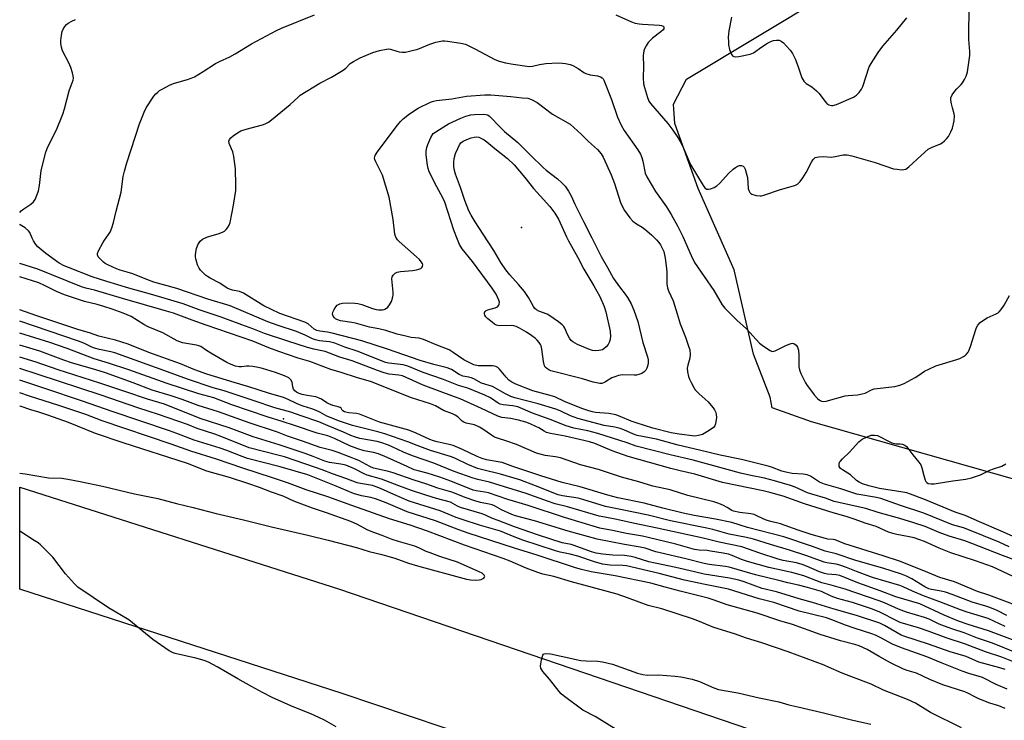
# Model space of a CAD drawing. Units: inches. Extents: x 1285764 to 1291764, y 529450 to 533450.
# Drawn here: x 1285764 to 1286127, y 531070 to 531328 of the extents above; entities that cross this region are included whole.
import ezdxf

# ---------------------------------------------------------------- set-up
doc = ezdxf.new("R2010")
doc.units = ezdxf.units.IN
doc.header["$MEASUREMENT"] = 0
for name, color, linetype in [('ELEV-Spot Elevation', 7, 'Continuous'), ('NTRL-Trees', 3, 'Continuous'), ('TRANS-Road', 130, 'Continuous'), ('Undefined', 1, 'Continuous')]:
    doc.layers.add(name, color=color, linetype=linetype)

msp = doc.modelspace()

# ---------------------------------------------------------------- linework, layer by layer
at = {"layer": 'ELEV-Spot Elevation'}
for p in [(1285949.04, 531251.22, 433.72), (1285861.35, 531180.72, 412.63)]:
    msp.add_point(p, dxfattribs=at)
at = {"layer": 'NTRL-Trees'}
msp.add_lwpolyline([(1286291.63, 531332.37), (1286295.75, 531314), (1286301.27, 531298.36), (1286286.5, 531276.5), (1286257.53, 531264.57), (1286254.12, 531244.12), (1286272.87, 531232.19), (1286306.1, 531217.7), (1286332.65, 531205.37), (1286331.67, 531181.91), (1286283.09, 531143.56), (1286242.95, 531130.34), (1286197.28, 531139.47), (1286055.82, 531179.69), (1286041.36, 531184.83), (1286040.63, 531188.75), (1286034.5, 531204.56), (1286027.38, 531235.63), (1286014.12, 531265.63), (1286005.5, 531289.56), (1286005, 531296.69), (1286009.82, 531305.86), (1286061.51, 531337.01)], dxfattribs=at)
at = {"layer": 'TRANS-Road'}
msp.add_lwpolyline([(1286685.03, 530816.63), (1286650.5, 530793.06), (1286518.02, 530847.54), (1286347.91, 530914.35), (1286183.58, 530975.2), (1286019.4, 531033.68), (1285882.99, 531079.61), (1285764.23, 531117.99), (1285764.24, 531155.6), (1285881.95, 531118), (1286092.97, 531045.98), (1286235.15, 530994.62), (1286382.36, 530939.02), (1286481.91, 530900.1), (1286639.04, 530836.29)], close=True, dxfattribs=at)
at = {"layer": 'Undefined'}
for points, elevation in [([(1285983.73, 531329.52), (1285989.49, 531326.99), (1285990.9, 531326.56), (1285992.35, 531326.26), (1285993.53, 531326.11), (1285999.79, 531325.83), (1286000.58, 531325.67), (1286001.16, 531325.38), (1286001.4, 531325.1), (1286001.48, 531324.77), (1286001.39, 531324.4), (1286001.17, 531324.04), (1286000.36, 531323.28), (1285997.29, 531321.01), (1285996.22, 531320.06), (1285995.68, 531319.37), (1285994.9, 531318.12), (1285994.35, 531317.08), (1285994.03, 531316.28), (1285993.86, 531314.64), (1285993.99, 531310.59), (1285993.87, 531306.41), (1285993.99, 531304.2), (1285994.29, 531302.78), (1285995.37, 531299.11), (1285995.94, 531297.78), (1285996.56, 531296.91), (1286002.93, 531289.54), (1286004.79, 531287.06), (1286006.6, 531284.4), (1286007.49, 531282.92), (1286008.73, 531280.42), (1286010.73, 531275.51), (1286011.37, 531274.19), (1286015.89, 531266.66), (1286016.57, 531265.8), (1286017.15, 531265.4), (1286017.86, 531265.31), (1286018.64, 531265.5), (1286019.97, 531266.03), (1286020.97, 531266.59), (1286022.05, 531267.58), (1286025.23, 531271.13), (1286026.96, 531272.68), (1286027.88, 531273.37), (1286028.6, 531273.78), (1286029.35, 531274.05), (1286030.06, 531274.11), (1286030.64, 531273.88), (1286030.96, 531273.52), (1286031.32, 531272.79), (1286031.79, 531271.42), (1286032.19, 531269.72), (1286032.48, 531265.64), (1286032.69, 531264.84), (1286033.07, 531264.17), (1286033.41, 531263.81), (1286033.86, 531263.55), (1286035.47, 531263.09), (1286036.87, 531262.91), (1286037.43, 531262.94), (1286038.27, 531263.13), (1286044.37, 531265.18), (1286049.15, 531266.55), (1286049.95, 531266.87), (1286050.63, 531267.26), (1286051.63, 531268.14), (1286052.62, 531269.55), (1286053.83, 531271.55), (1286055.77, 531275.25), (1286056.38, 531276.25), (1286056.75, 531276.66), (1286057.21, 531276.98), (1286057.72, 531277.15), (1286058.55, 531277.29), (1286060.27, 531277.36), (1286063.09, 531277.21), (1286064.5, 531277.39), (1286067.42, 531277.97), (1286068.24, 531278.03), (1286068.97, 531277.98), (1286070.65, 531277.6), (1286079.25, 531275.13), (1286086.04, 531272.91), (1286087.41, 531272.67), (1286088.9, 531272.54), (1286089.76, 531272.56), (1286090.55, 531272.78), (1286091.68, 531273.61), (1286096.18, 531277.79), (1286098.8, 531280.07), (1286100.04, 531280.77), (1286103.26, 531282.05), (1286103.97, 531282.46), (1286104.82, 531283.12), (1286105.58, 531283.87), (1286106.22, 531284.78), (1286107.17, 531286.5), (1286107.72, 531287.78), (1286108.32, 531290.56), (1286108.47, 531292.22), (1286108.32, 531293.06), (1286107.67, 531295.3), (1286107.34, 531296.75), (1286107.13, 531298.2), (1286107.16, 531299.03), (1286107.6, 531300.05), (1286108.59, 531301.49), (1286109.33, 531302.36), (1286110.87, 531303.87), (1286111.38, 531304.52), (1286112.11, 531305.72), (1286112.75, 531306.97), (1286113.04, 531307.77), (1286113.23, 531308.64), (1286114.09, 531314.56), (1286114.13, 531316.02), (1286113.69, 531320.51), (1286113.82, 531333.59)], 424), ([(1286141.46, 531124.76), (1286126.16, 531130.44), (1286114.89, 531134.84), (1286112.23, 531135.77), (1286106.45, 531137.49), (1286102.86, 531138.89), (1286097.68, 531141.05), (1286093.51, 531142.44), (1286088.28, 531144.03), (1286080.31, 531146.26), (1286075.86, 531147.75), (1286064.15, 531150.32), (1286061.01, 531151.59), (1286055.87, 531153), (1286054.31, 531153.49), (1286049.8, 531155.58), (1286048.09, 531156.25), (1286042.23, 531157.99), (1286038.49, 531158.91), (1286033.5, 531159.93), (1286029.67, 531160.8), (1286012.24, 531165.56), (1286003.8, 531167.53), (1285991.21, 531170.72), (1285987.89, 531171.88), (1285977.12, 531175.4), (1285973.48, 531176.3), (1285968.3, 531177.38), (1285965.42, 531178.18), (1285959.54, 531180.55), (1285953.11, 531182.91), (1285947.63, 531185.21), (1285945.87, 531185.6), (1285942.28, 531185.95), (1285941.2, 531186.16), (1285940.37, 531186.57), (1285937.63, 531188.52), (1285935.49, 531189.51), (1285929.24, 531192.03), (1285925.86, 531193.1), (1285920.24, 531195.27), (1285912.84, 531197.84), (1285907.16, 531200.19), (1285905.46, 531200.6), (1285900.2, 531201.31), (1285898.9, 531201.57), (1285897.47, 531202.07), (1285888.5, 531205.69), (1285883.93, 531207.13), (1285880.28, 531208.58), (1285878.36, 531209.08), (1285874.62, 531209.52), (1285873.13, 531209.86), (1285872.08, 531210.28), (1285869.32, 531211.61), (1285866.12, 531212.89), (1285859.44, 531215.14), (1285855.56, 531216.54), (1285841.71, 531222.36), (1285833.51, 531224.82), (1285822.14, 531228.78), (1285813.67, 531231.13), (1285811.03, 531232.06), (1285805.95, 531234.14), (1285803.83, 531234.82), (1285801.23, 531235.54), (1285799.83, 531236.02), (1285796.75, 531237.44), (1285795.76, 531238.01), (1285795.09, 531238.49), (1285793.84, 531239.66), (1285793.13, 531240.49), (1285792.83, 531241.15), (1285792.86, 531241.64), (1285793.26, 531242.68), (1285794.82, 531245.6), (1285795.44, 531246.61), (1285797.51, 531249.49), (1285798.18, 531251.11), (1285798.75, 531253.1), (1285799.7, 531257.27), (1285801.55, 531264.29), (1285802.35, 531270.01), (1285802.8, 531271.99), (1285803.69, 531275.09), (1285808.41, 531289.46), (1285810.09, 531293.78), (1285810.85, 531295.34), (1285813.59, 531299.56), (1285814.31, 531300.42), (1285815.08, 531301.15), (1285815.7, 531301.65), (1285816.65, 531302.25), (1285819.67, 531303.81), (1285821.29, 531304.35), (1285826.02, 531305.7), (1285827.32, 531306.2), (1285828.58, 531306.78), (1285831.85, 531308.75), (1285836.31, 531311.61), (1285837.76, 531312.34), (1285841.58, 531314.06), (1285843.6, 531315.2), (1285849.62, 531318.94), (1285858.78, 531323.76), (1285860.64, 531324.67), (1285872.82, 531329.53)], 424), ([(1286026.35, 531328.68), (1286025.37, 531323.68), (1286025.22, 531322.51), (1286025.17, 531321.37), (1286025.19, 531319.65), (1286025.29, 531318.51), (1286025.63, 531316.83), (1286026.18, 531315.25), (1286026.42, 531314.79), (1286026.73, 531314.42), (1286027.15, 531314.17), (1286027.65, 531314.06), (1286029.09, 531314.22), (1286033.22, 531315.1), (1286034.5, 531315.58), (1286037.55, 531317.82), (1286039.58, 531319.09), (1286041.02, 531319.85), (1286041.82, 531320.11), (1286042.98, 531320.23), (1286043.84, 531320.19), (1286044.61, 531319.93), (1286045.46, 531319.24), (1286046.66, 531317.99), (1286047.98, 531316.52), (1286048.81, 531315.36), (1286049.75, 531313.41), (1286050.79, 531310.77), (1286052.26, 531306.37), (1286053, 531305.13), (1286053.8, 531304.34), (1286055.89, 531303.09), (1286057.63, 531301.6), (1286058.61, 531300.55), (1286060.69, 531297.72), (1286061.48, 531296.9), (1286062.15, 531296.46), (1286062.63, 531296.26), (1286063.12, 531296.17), (1286063.62, 531296.18), (1286064.98, 531296.58), (1286071.27, 531299.29), (1286072.41, 531299.99), (1286073.38, 531300.92), (1286074.22, 531302.14), (1286074.73, 531303.19), (1286077.1, 531310.39), (1286077.8, 531311.69), (1286080.3, 531315.7), (1286082.06, 531318.02), (1286087.17, 531323.91), (1286090.94, 531328.49)], 422), ([(1286128.65, 531133.59), (1286124.95, 531135.36), (1286113.32, 531140.05), (1286111.72, 531140.59), (1286107.67, 531141.74), (1286097.2, 531145.99), (1286088.53, 531148.81), (1286081.37, 531151.44), (1286079.72, 531151.84), (1286072.5, 531153.05), (1286066.58, 531155.03), (1286060.55, 531156.73), (1286058.75, 531157.48), (1286055.47, 531159.61), (1286054.18, 531160.19), (1286052.8, 531160.42), (1286048.66, 531160.69), (1286046.38, 531161.08), (1286044.91, 531161.51), (1286041.12, 531162.96), (1286039.8, 531163.38), (1286029.98, 531165.79), (1286022.21, 531167.33), (1286014.58, 531169.28), (1286006.66, 531171.02), (1285998.78, 531173.27), (1285991.63, 531174.66), (1285990.21, 531175.12), (1285986.75, 531176.67), (1285985.37, 531177.16), (1285983.35, 531177.64), (1285979.45, 531178.33), (1285969.79, 531180.87), (1285967.11, 531181.85), (1285963.27, 531183.67), (1285961.64, 531184.28), (1285955.18, 531186.32), (1285946.54, 531188.55), (1285945.14, 531189.01), (1285943.17, 531189.96), (1285938.33, 531192.62), (1285934.3, 531193.92), (1285931.45, 531195.45), (1285930.46, 531195.88), (1285929.61, 531196.11), (1285927.46, 531196.5), (1285926.89, 531196.68), (1285926.1, 531197.07), (1285923.21, 531198.89), (1285921.67, 531199.56), (1285916.78, 531200.8), (1285911.7, 531202.24), (1285899.65, 531206.43), (1285890.28, 531209.48), (1285879.35, 531212.36), (1285877.62, 531212.68), (1285874.75, 531213.03), (1285873.65, 531213.28), (1285872.68, 531213.83), (1285870.42, 531215.76), (1285869.28, 531216.41), (1285860.07, 531219.62), (1285856.94, 531221), (1285854.11, 531222.44), (1285846.66, 531227.04), (1285845.2, 531227.64), (1285842.62, 531228.12), (1285841.45, 531228.49), (1285840.67, 531228.91), (1285837.94, 531230.69), (1285834.39, 531232.55), (1285833.4, 531233.14), (1285832.71, 531233.69), (1285831.64, 531234.7), (1285830.84, 531235.55), (1285830.33, 531236.25), (1285829.76, 531237.51), (1285829.09, 531239.67), (1285828.95, 531240.49), (1285828.95, 531241.03), (1285829.06, 531242.14), (1285829.33, 531243.51), (1285829.81, 531244.81), (1285830.69, 531246.2), (1285831.56, 531246.91), (1285833.41, 531247.83), (1285837.26, 531248.93), (1285838.92, 531249.55), (1285839.69, 531249.94), (1285840.29, 531250.47), (1285840.78, 531251.12), (1285841.33, 531252.07), (1285841.73, 531253.12), (1285842.98, 531259.49), (1285843.77, 531264.83), (1285843.87, 531266.88), (1285843.65, 531272.86), (1285843.13, 531277.42), (1285842.75, 531279.12), (1285841.4, 531282.24), (1285841.28, 531282.99), (1285841.45, 531283.68), (1285841.94, 531284.28), (1285842.82, 531284.99), (1285844.48, 531286.14), (1285845.71, 531286.87), (1285847.62, 531287.49), (1285853.59, 531289), (1285854.64, 531289.41), (1285855.85, 531290.06), (1285856.99, 531290.92), (1285863.78, 531296.53), (1285866.72, 531299.29), (1285867.57, 531299.99), (1285874.81, 531304.36), (1285879.03, 531306.62), (1285883.4, 531309.17), (1285884.34, 531309.87), (1285885.97, 531311.63), (1285887.13, 531312.42), (1285889.65, 531313.74), (1285894.27, 531315.64), (1285896.78, 531316.39), (1285899.26, 531316.99), (1285900.07, 531317.06), (1285900.82, 531316.96), (1285903.15, 531316.14), (1285903.97, 531315.95), (1285905.1, 531315.84), (1285906.25, 531315.88), (1285908.29, 531316.28), (1285910.9, 531316.96), (1285915.3, 531318.74), (1285917.52, 531319.46), (1285919.88, 531319.94), (1285920.62, 531319.97), (1285921.78, 531319.86), (1285926.69, 531319.17), (1285928.37, 531318.77), (1285932.04, 531316.98), (1285939.23, 531313.12), (1285940.82, 531312.52), (1285943.1, 531311.94), (1285945.96, 531311.37), (1285951.87, 531310.6), (1285953.02, 531310.68), (1285955.66, 531311.32), (1285957.95, 531311.64), (1285962.51, 531311.86), (1285964.14, 531311.8), (1285965.27, 531311.66), (1285966.9, 531311.31), (1285967.92, 531310.88), (1285969.87, 531309.75), (1285971.92, 531308.38), (1285972.65, 531308), (1285974.32, 531307.5), (1285977, 531307.07), (1285978.07, 531306.74), (1285978.77, 531306.35), (1285979.08, 531306), (1285979.32, 531305.56), (1285982.16, 531298.36), (1285984.36, 531291.9), (1285985.73, 531288.88), (1285986.81, 531287.03), (1285991.91, 531279.79), (1285992.8, 531278.3), (1285993.29, 531276.99), (1285993.69, 531275.64), (1285994.61, 531271.29), (1285995.18, 531269.9), (1285998.38, 531264.5), (1286002.46, 531258.82), (1286004.16, 531256.05), (1286006.44, 531251.88), (1286008.47, 531247.93), (1286011.48, 531240.91), (1286012.75, 531238.35), (1286019.9, 531228.02), (1286022.9, 531222.72), (1286023.87, 531221.59), (1286028.26, 531217.08), (1286031.93, 531213.89), (1286036.72, 531208.67), (1286038.12, 531207.58), (1286040.6, 531205.97), (1286041.1, 531205.73), (1286041.61, 531205.62), (1286042.38, 531205.77), (1286046.6, 531207.95), (1286048.27, 531208.53), (1286048.81, 531208.59), (1286049.29, 531208.49), (1286050.1, 531207.93), (1286050.7, 531207.12), (1286050.97, 531206.1), (1286051.12, 531204.17), (1286051.19, 531199.89), (1286051.33, 531198.78), (1286051.85, 531197.45), (1286053.59, 531194.08), (1286054.17, 531193.07), (1286055.02, 531191.88), (1286056.83, 531189.55), (1286057.97, 531188.29), (1286058.79, 531187.65), (1286059.54, 531187.33), (1286060.37, 531187.2), (1286061.21, 531187.26), (1286068.21, 531189.26), (1286069.34, 531189.41), (1286072.78, 531189.58), (1286074.51, 531189.92), (1286075.63, 531190.28), (1286077.87, 531191.47), (1286078.94, 531191.83), (1286086.44, 531192.73), (1286088.36, 531193.11), (1286089.99, 531193.84), (1286093.95, 531195.98), (1286094.97, 531196.6), (1286097.42, 531198.31), (1286098.96, 531199.12), (1286101.62, 531200.23), (1286109.31, 531202.6), (1286110.41, 531203.05), (1286111.74, 531203.74), (1286112.48, 531204.22), (1286112.92, 531204.61), (1286113.47, 531205.29), (1286113.76, 531205.79), (1286114.36, 531207.41), (1286116.32, 531213.64), (1286116.62, 531214.47), (1286117.02, 531215.22), (1286117.97, 531216.2), (1286119.53, 531217.36), (1286120.55, 531217.92), (1286123.78, 531219.42), (1286124.53, 531219.86), (1286124.96, 531220.21), (1286125.68, 531221.06), (1286126.78, 531222.69), (1286128.68, 531226.15)], 426), ([(1286137.42, 531109.62), (1286121.05, 531115.82), (1286116.91, 531117.14), (1286108.44, 531120.73), (1286103.01, 531122.34), (1286097.17, 531124.77), (1286088.17, 531128.29), (1286082.15, 531130.32), (1286068.03, 531134.77), (1286064.56, 531136.14), (1286063.76, 531136.33), (1286061.86, 531136.49), (1286060.95, 531136.65), (1286055.67, 531138.21), (1286050.93, 531139.78), (1286044.36, 531142.07), (1286040.87, 531142.92), (1286039.48, 531143.34), (1286038.01, 531143.98), (1286035.73, 531145.1), (1286034.66, 531145.5), (1286033.51, 531145.73), (1286029.43, 531146.29), (1286027.1, 531146.76), (1286026.43, 531147.04), (1286024.72, 531148.15), (1286023.46, 531148.82), (1286021.65, 531149.6), (1286019.87, 531150.2), (1286010.3, 531152.51), (1286003.82, 531154.62), (1285997.39, 531155.95), (1285992.27, 531157.56), (1285985.85, 531159.33), (1285977.42, 531162.11), (1285970.8, 531163.88), (1285963.42, 531166.35), (1285961.55, 531166.73), (1285957.78, 531167.28), (1285955.84, 531167.71), (1285954.52, 531168.1), (1285947.19, 531171.35), (1285943.66, 531172.59), (1285940.12, 531173.66), (1285939.11, 531174.06), (1285937.92, 531174.74), (1285934.82, 531176.99), (1285933.57, 531177.71), (1285931.73, 531178.52), (1285928.63, 531179.23), (1285927.83, 531179.51), (1285927.12, 531179.96), (1285925.56, 531181.5), (1285924.61, 531182.13), (1285923.61, 531182.6), (1285920.29, 531183.87), (1285917.35, 531185.51), (1285915.48, 531186.35), (1285908.57, 531188.5), (1285893.45, 531194.46), (1285888.58, 531195.84), (1285882.62, 531197.85), (1285878.85, 531198.99), (1285871.09, 531201.87), (1285866.72, 531203.16), (1285859.66, 531205.56), (1285856, 531206.93), (1285850.1, 531209.41), (1285832.91, 531215.22), (1285827.71, 531217.08), (1285820.83, 531219.68), (1285818.31, 531220.46), (1285802.12, 531225.04), (1285791.83, 531228.13), (1285788.64, 531228.89), (1285787.03, 531229.38), (1285770.94, 531235.91), (1285764.24, 531238.02)], 420), ([(1286127.78, 531108.27), (1286124.18, 531110.13), (1286121.43, 531111.26), (1286120.04, 531111.74), (1286115.01, 531113.18), (1286107.59, 531116.1), (1286105.17, 531116.95), (1286103.61, 531117.32), (1286099.98, 531117.85), (1286099.01, 531118.12), (1286097.56, 531118.86), (1286092.78, 531121.87), (1286090.84, 531122.81), (1286088.94, 531123.53), (1286082.04, 531125.81), (1286072.16, 531128.63), (1286064.83, 531131.08), (1286060.84, 531132.07), (1286056.18, 531133.74), (1286045.6, 531137.25), (1286032.21, 531140.73), (1286026.43, 531142.6), (1286020.49, 531143.87), (1286012.64, 531145.2), (1286008.57, 531146.03), (1286001.06, 531147.84), (1285994.14, 531149.74), (1285984.46, 531151.67), (1285980.8, 531152.7), (1285970.65, 531155.78), (1285964.04, 531157.34), (1285956.12, 531159.78), (1285950.57, 531161.67), (1285945.88, 531163.15), (1285941.85, 531164.63), (1285940.42, 531164.95), (1285936.18, 531165.68), (1285934.52, 531166.1), (1285932.75, 531166.84), (1285927.35, 531169.46), (1285923.83, 531170.95), (1285922.41, 531171.36), (1285918.01, 531172.25), (1285916.66, 531172.61), (1285915.29, 531173.14), (1285910.22, 531175.46), (1285907.53, 531176.58), (1285896.73, 531179.6), (1285889.32, 531182.47), (1285888.21, 531182.75), (1285885.41, 531182.96), (1285884.27, 531183.17), (1285883.82, 531183.35), (1285883.25, 531183.71), (1285882.98, 531184.01), (1285882.66, 531184.65), (1285882.25, 531184.99), (1285881.53, 531185.24), (1285879.59, 531185.68), (1285878.04, 531186.25), (1285877.31, 531186.62), (1285875.42, 531187.97), (1285874.53, 531188.44), (1285873.26, 531188.82), (1285870.11, 531189.33), (1285868.19, 531189.75), (1285867.14, 531190.08), (1285866.19, 531190.54), (1285865.57, 531191.04), (1285865.12, 531191.7), (1285864.87, 531192.52), (1285864.51, 531194.23), (1285864.08, 531195.18), (1285863.77, 531195.54), (1285863.34, 531195.86), (1285861.78, 531196.57), (1285858.49, 531197.78), (1285853.7, 531199.26), (1285852.02, 531199.7), (1285850.04, 531200.05), (1285848.63, 531200.21), (1285847.8, 531200.18), (1285845.92, 531199.93), (1285845.06, 531199.93), (1285843.7, 531200.22), (1285842.1, 531200.73), (1285840.52, 531201.49), (1285834.57, 531204.96), (1285833.04, 531205.91), (1285830.93, 531207.37), (1285830.2, 531207.67), (1285829.38, 531207.87), (1285824.23, 531208.75), (1285822.16, 531209.49), (1285816.94, 531212.44), (1285811.5, 531214.7), (1285809.97, 531215.55), (1285805.28, 531218.44), (1285802.34, 531219.74), (1285798.31, 531221.17), (1285795.26, 531222.16), (1285792.79, 531222.86), (1285788.12, 531224.04), (1285780.7, 531226.44), (1285777.73, 531227.63), (1285773.37, 531229.94), (1285771.27, 531230.81), (1285764.24, 531233.13)], 418), ([(1286127.14, 531104.27), (1286120.92, 531107.17), (1286113.15, 531109.54), (1286110.64, 531110.42), (1286103.73, 531113.15), (1286097.03, 531115.57), (1286092.99, 531117.3), (1286089.59, 531118.89), (1286088.3, 531119.38), (1286078.23, 531122.34), (1286072.41, 531124.49), (1286068.7, 531125.97), (1286066.22, 531126.83), (1286064.83, 531127.21), (1286061.51, 531127.72), (1286060.46, 531127.96), (1286054.14, 531130.33), (1286047.76, 531132.35), (1286040.68, 531134.43), (1286034.43, 531136.4), (1286031.9, 531137.05), (1286025.51, 531138.3), (1286019.45, 531140), (1286017.23, 531140.53), (1286003.93, 531143.16), (1285995.64, 531145.33), (1285985.51, 531147.42), (1285979.91, 531148.47), (1285971.57, 531151.06), (1285969.88, 531151.51), (1285964.14, 531152.4), (1285962.56, 531152.78), (1285954.21, 531156.09), (1285948.4, 531158.25), (1285941.29, 531160.42), (1285934.8, 531161.94), (1285932.85, 531162.53), (1285929.24, 531163.92), (1285924.67, 531166.17), (1285923.18, 531166.81), (1285915.52, 531169.16), (1285910.55, 531170.97), (1285907.17, 531172.33), (1285898.69, 531175.21), (1285896.07, 531176.02), (1285886.78, 531178.37), (1285882.04, 531179.88), (1285877.37, 531181.72), (1285874.72, 531183.22), (1285873.42, 531183.84), (1285871.82, 531184.46), (1285868.64, 531185.41), (1285867.27, 531185.91), (1285865.94, 531186.48), (1285863.06, 531187.94), (1285861.41, 531188.64), (1285855.89, 531190.19), (1285848.62, 531192.61), (1285843.21, 531194.17), (1285833.15, 531197.28), (1285828.68, 531198.86), (1285823.48, 531201.03), (1285811.8, 531205.18), (1285804.12, 531208.25), (1285799.56, 531209.71), (1285793.42, 531211.23), (1285789.9, 531212.44), (1285786, 531213.58), (1285770.16, 531218.82), (1285764.24, 531220.93)], 416), ([(1286131.76, 531098.63), (1286121.02, 531102.69), (1286113.53, 531105.02), (1286109.92, 531106.3), (1286104.7, 531108.46), (1286095.66, 531112.59), (1286086.82, 531115.25), (1286081.08, 531117.44), (1286072.81, 531120.34), (1286066.26, 531123.02), (1286064.88, 531123.34), (1286061.74, 531123.56), (1286060.62, 531123.78), (1286058.79, 531124.46), (1286053.92, 531126.54), (1286052.32, 531127.14), (1286050.33, 531127.67), (1286045.43, 531128.56), (1286043.56, 531129.03), (1286036.77, 531131.3), (1286030.17, 531133.65), (1286021.81, 531135.31), (1286015.91, 531136.79), (1285998.97, 531140.5), (1285990.08, 531142.33), (1285984.18, 531143.73), (1285979.65, 531144.49), (1285977.67, 531144.96), (1285965.96, 531148.33), (1285961.4, 531149.47), (1285958.59, 531150.4), (1285950.77, 531153.21), (1285939.2, 531156.86), (1285937.27, 531157.42), (1285932.88, 531158.42), (1285931.19, 531158.94), (1285924.19, 531161.38), (1285916.7, 531164.49), (1285908.88, 531167.18), (1285905.61, 531168.55), (1285901.4, 531170.49), (1285900.03, 531171.02), (1285897.25, 531171.99), (1285895.84, 531172.4), (1285889.51, 531173.57), (1285887.57, 531174.08), (1285886.2, 531174.59), (1285883.48, 531175.84), (1285877.81, 531178.17), (1285874.33, 531179.71), (1285867.86, 531181.87), (1285864.13, 531183.25), (1285858.22, 531184.82), (1285850.25, 531187.58), (1285839.49, 531191.04), (1285835.44, 531192.22), (1285826.05, 531195.36), (1285818.69, 531198.12), (1285799.24, 531205.02), (1285797.78, 531205.44), (1285793.61, 531206.32), (1285791.77, 531206.81), (1285790.81, 531207.2), (1285787.91, 531208.62), (1285785.86, 531209.43), (1285764.24, 531216.74)], 414), ([(1286130.87, 531094.71), (1286122.5, 531098.09), (1286116.97, 531100.01), (1286111.99, 531101.93), (1286107.88, 531103.25), (1286104.81, 531104.34), (1286102.85, 531105.16), (1286099.12, 531106.93), (1286097.47, 531107.61), (1286090.84, 531109.6), (1286087.81, 531110.65), (1286082.74, 531112.94), (1286080.76, 531113.73), (1286068.17, 531117.99), (1286063.09, 531119.47), (1286059.64, 531120.34), (1286052.93, 531122.88), (1286048.52, 531124.13), (1286040.12, 531126.06), (1286032.26, 531128.25), (1286030.04, 531128.97), (1286026.55, 531130.4), (1286025.21, 531130.86), (1286023.25, 531131.28), (1286018.66, 531132.08), (1286017.34, 531132.22), (1286014.4, 531132.36), (1286012.74, 531132.6), (1286005.88, 531134.55), (1285995.71, 531137.1), (1285993.52, 531137.55), (1285987.72, 531138.48), (1285982.56, 531139.67), (1285977.89, 531140.53), (1285964.87, 531144.39), (1285951.5, 531148.85), (1285943.98, 531151.02), (1285936.87, 531153.46), (1285935.5, 531153.8), (1285932.36, 531154.24), (1285931.16, 531154.52), (1285922.94, 531157.85), (1285918.96, 531159.31), (1285914.33, 531160.81), (1285910.94, 531161.57), (1285909.47, 531162.04), (1285906.88, 531163.15), (1285899.53, 531166.58), (1285896.36, 531167.84), (1285894.46, 531168.36), (1285891.05, 531168.92), (1285888.8, 531169.68), (1285885.76, 531170.87), (1285880.13, 531173.55), (1285877.72, 531174.53), (1285873.77, 531175.49), (1285865.45, 531178.37), (1285860.83, 531179.75), (1285855.33, 531181.54), (1285842.38, 531185.92), (1285835.68, 531188.49), (1285830.16, 531189.99), (1285818.5, 531193.75), (1285804.42, 531198.81), (1285796.93, 531201.29), (1285791.65, 531202.92), (1285781.74, 531206.65), (1285775.3, 531208.91), (1285764.24, 531212.32)], 412), ([(1286130.18, 531091.32), (1286125.9, 531092.98), (1286119.88, 531094.97), (1286112.54, 531097.77), (1286105.37, 531100.16), (1286099.09, 531102.45), (1286095.15, 531103.76), (1286088.47, 531105.81), (1286087.46, 531106.24), (1286080.75, 531109.62), (1286077.9, 531110.81), (1286070.94, 531113.06), (1286065.34, 531114.65), (1286063.1, 531115.48), (1286059.49, 531117.19), (1286054.37, 531118.66), (1286051.01, 531119.5), (1286047.05, 531120.36), (1286043.79, 531121.22), (1286035.16, 531123.28), (1286025.53, 531126.15), (1286024.08, 531126.41), (1286018.16, 531127.15), (1286016.34, 531127.44), (1286009.54, 531129.18), (1286000.02, 531131.35), (1285998.44, 531131.79), (1285994.51, 531133.07), (1285992.74, 531133.55), (1285986.9, 531134.43), (1285976.92, 531136.46), (1285966.2, 531139.4), (1285953.86, 531143.16), (1285946.85, 531145), (1285945.47, 531145.51), (1285941.65, 531147.22), (1285939.02, 531148.72), (1285938.25, 531149.06), (1285937.14, 531149.38), (1285933.96, 531149.96), (1285931.87, 531150.55), (1285928.59, 531151.68), (1285923.39, 531153.8), (1285918.16, 531155.21), (1285913.83, 531156.78), (1285909.5, 531158.16), (1285901.77, 531160.9), (1285900.06, 531161.38), (1285896.18, 531162.2), (1285894.56, 531162.64), (1285893.13, 531163.25), (1285889.16, 531165.36), (1285881.45, 531168.37), (1285879.25, 531169.1), (1285874.89, 531170.16), (1285868.39, 531172.53), (1285862.84, 531174.4), (1285859.14, 531175.9), (1285848.76, 531179.31), (1285837.47, 531183.32), (1285829.94, 531185.71), (1285824.12, 531187.93), (1285820.03, 531189.28), (1285813.07, 531191.35), (1285806.01, 531193.98), (1285795.77, 531197.65), (1285792.31, 531198.76), (1285783.36, 531201.42), (1285780.48, 531202.41), (1285771.71, 531205.64), (1285764.24, 531207.94)], 410), ([(1286127.14, 531088.41), (1286125.19, 531089.04), (1286117.42, 531091.2), (1286112.71, 531093.18), (1286106.92, 531094.92), (1286098.89, 531097.72), (1286090.21, 531100.58), (1286088.87, 531101.12), (1286087.32, 531101.9), (1286082.72, 531104.65), (1286080.98, 531105.45), (1286072.32, 531108.29), (1286064.19, 531110.65), (1286056.22, 531113.14), (1286051.21, 531114.48), (1286042.94, 531117.02), (1286037.64, 531118.23), (1286030.96, 531120.77), (1286029.08, 531121.35), (1286025.62, 531122.14), (1286016.34, 531123.61), (1286012.73, 531124.39), (1286005.85, 531126.05), (1285998.19, 531127.55), (1285995.88, 531128.15), (1285990.83, 531129.71), (1285989.44, 531130.05), (1285986.94, 531130.38), (1285982.7, 531130.6), (1285979, 531130.89), (1285976.54, 531131.28), (1285974.78, 531131.82), (1285968.44, 531134.15), (1285967.3, 531134.45), (1285964.04, 531135.11), (1285955.26, 531137.94), (1285946.41, 531141.04), (1285940.38, 531143.27), (1285938.3, 531144.08), (1285935.98, 531145.14), (1285934.48, 531145.72), (1285926.6, 531148.07), (1285925.47, 531148.61), (1285923.77, 531149.63), (1285922.82, 531150.05), (1285917.74, 531151.4), (1285913.75, 531152.59), (1285908.55, 531154.35), (1285903.83, 531156.06), (1285897.47, 531158.6), (1285892.15, 531160), (1285891.12, 531160.46), (1285887.54, 531162.39), (1285884.36, 531163.65), (1285882.55, 531164.13), (1285878.33, 531164.69), (1285876.63, 531165.12), (1285872.26, 531166.93), (1285869.31, 531168.04), (1285859.84, 531171.24), (1285850.18, 531174.19), (1285841.31, 531177.5), (1285830.74, 531180.88), (1285817.59, 531186.15), (1285811.25, 531187.96), (1285803.35, 531190.75), (1285793.76, 531193.93), (1285778.45, 531198.87), (1285770.31, 531201.68), (1285764.24, 531203.51)], 408), ([(1286127.87, 531081.17), (1286123.77, 531082.93), (1286118.77, 531085.48), (1286117.61, 531085.89), (1286113.7, 531086.95), (1286111.23, 531087.79), (1286103.88, 531090.82), (1286098.22, 531093.05), (1286088.98, 531096.36), (1286085.63, 531097.81), (1286081.38, 531100.13), (1286079.34, 531101.11), (1286078.02, 531101.63), (1286071.55, 531103.65), (1286068.32, 531104.74), (1286063.31, 531106.73), (1286061.39, 531107.41), (1286051.32, 531109.94), (1286041.93, 531113.07), (1286036.55, 531114.49), (1286025.24, 531118.02), (1286023.4, 531118.43), (1286016.62, 531119.7), (1286009.08, 531121.32), (1285999.75, 531123.74), (1285987.73, 531126.57), (1285986.29, 531126.74), (1285981.71, 531126.83), (1285978.8, 531127.29), (1285975.9, 531128.08), (1285969.77, 531130.19), (1285966.94, 531130.88), (1285963.21, 531131.65), (1285961.57, 531132.09), (1285949.49, 531136.12), (1285946.35, 531137.32), (1285941.27, 531139.45), (1285933.6, 531141.6), (1285927.49, 531143.59), (1285924.99, 531144.46), (1285919.01, 531146.92), (1285907.65, 531150.5), (1285901.98, 531152.85), (1285897.13, 531155.13), (1285895.52, 531155.78), (1285894.13, 531156.16), (1285889.77, 531156.9), (1285888.55, 531157.18), (1285884.33, 531158.74), (1285879.39, 531160.45), (1285875.67, 531161.97), (1285873.53, 531162.76), (1285861.71, 531166.72), (1285859.75, 531167.28), (1285848.7, 531170.07), (1285838.71, 531174.19), (1285836.06, 531175.11), (1285829.56, 531177.16), (1285825.99, 531178.65), (1285815.29, 531182.42), (1285807.77, 531184.81), (1285794.29, 531189.43), (1285771.09, 531197.11), (1285764.24, 531199.27)], 406), ([(1286127.16, 531074.1), (1286124.74, 531075.07), (1286121.48, 531076.07), (1286117.42, 531077.64), (1286116.15, 531078.21), (1286113.42, 531079.69), (1286112.33, 531080.18), (1286104.15, 531082.79), (1286099.38, 531084.8), (1286094.5, 531087.1), (1286091.08, 531088.1), (1286089.73, 531088.62), (1286084.91, 531090.88), (1286080.68, 531093.22), (1286076.36, 531095.76), (1286073.35, 531097.15), (1286071.76, 531097.64), (1286066.45, 531098.97), (1286064.5, 531099.55), (1286059.04, 531101.35), (1286048.79, 531104.99), (1286044.2, 531106.34), (1286035.76, 531109.13), (1286024.7, 531112.24), (1286019.6, 531114.15), (1286017.73, 531114.73), (1286007.42, 531117.24), (1286001.88, 531118.8), (1285996.6, 531120.18), (1285983.48, 531122.95), (1285974.72, 531124.43), (1285970.64, 531125.37), (1285968.48, 531126), (1285954.83, 531130.5), (1285946.49, 531133.1), (1285929.42, 531138.6), (1285925.93, 531139.86), (1285917.31, 531143.18), (1285906.94, 531146.54), (1285899.14, 531149.87), (1285895.25, 531151.31), (1285893.55, 531151.82), (1285890.13, 531152.45), (1285887.21, 531153.23), (1285880.19, 531156.21), (1285870.31, 531160.13), (1285860.09, 531163.07), (1285848.12, 531166.17), (1285846.19, 531166.86), (1285840.5, 531169.14), (1285838.08, 531170), (1285828.48, 531172.94), (1285822.07, 531175.4), (1285819.44, 531176.33), (1285798.25, 531183.51), (1285787.38, 531187.3), (1285773.54, 531191.96), (1285764.24, 531194.98)], 404), ([(1286111.02, 531066.98), (1286099.62, 531072.55), (1286094.08, 531075.99), (1286091.13, 531077.36), (1286082.34, 531080.88), (1286077.73, 531083.08), (1286070.32, 531085.92), (1286067.15, 531087.04), (1286062.11, 531089.34), (1286060.48, 531090), (1286047.17, 531094.97), (1286037.53, 531098.24), (1286031.87, 531100), (1286027.48, 531101.61), (1286019.81, 531103.9), (1286013.89, 531106.35), (1286012.02, 531107.05), (1286000.72, 531110.78), (1285995.66, 531112.06), (1285988.07, 531114.87), (1285984.27, 531116.17), (1285971.92, 531119.54), (1285967.42, 531120.67), (1285960.88, 531122.66), (1285956.89, 531123.58), (1285955.02, 531124.12), (1285950.74, 531125.76), (1285944.79, 531128.33), (1285942.22, 531129.36), (1285927.97, 531134.28), (1285914.41, 531139.39), (1285908.04, 531141.54), (1285900.39, 531143.94), (1285894.57, 531146.06), (1285886.52, 531148.82), (1285877.72, 531151.99), (1285869.69, 531154.63), (1285862.84, 531157.18), (1285857.27, 531159.09), (1285846.36, 531162.54), (1285836.66, 531165.89), (1285827.23, 531168.91), (1285820.01, 531171.47), (1285794.65, 531180.01), (1285788.63, 531182.33), (1285785.64, 531183.38), (1285778.67, 531185.69), (1285767.86, 531189.14), (1285764.24, 531190.4)], 402), ([(1286132.06, 531136.62), (1286125.66, 531139.43), (1286117.63, 531142.78), (1286112.41, 531145.14), (1286108.73, 531146.42), (1286097.75, 531150.91), (1286092.22, 531153.05), (1286090.86, 531153.48), (1286089.45, 531153.8), (1286080.79, 531155.15), (1286076.92, 531156.11), (1286074.63, 531156.81), (1286073.34, 531157.42), (1286072.38, 531158.01), (1286070.12, 531160.08), (1286067.17, 531161.99), (1286066.54, 531162.48), (1286066.25, 531162.81), (1286066.05, 531163.22), (1286065.98, 531163.99), (1286066.16, 531164.76), (1286066.44, 531165.23), (1286067.21, 531166.08), (1286069.74, 531168.53), (1286073.26, 531172.33), (1286074.51, 531173.3), (1286076.27, 531174.17), (1286077.84, 531174.69), (1286078.97, 531174.73), (1286080.09, 531174.58), (1286080.89, 531174.3), (1286084.14, 531172.5), (1286085.44, 531171.95), (1286086.81, 531171.61), (1286088.45, 531171.52), (1286089.2, 531171.4), (1286090.13, 531171.03), (1286090.76, 531170.58), (1286091.33, 531169.93), (1286093.12, 531167.48), (1286095.37, 531164.76), (1286096.04, 531163.82), (1286096.47, 531162.75), (1286097.15, 531159.87), (1286097.7, 531158.2), (1286097.95, 531157.7), (1286098.27, 531157.28), (1286098.8, 531156.96), (1286099.83, 531156.77), (1286100.99, 531156.83), (1286107.83, 531157.88), (1286112.68, 531158.53), (1286114.67, 531159.02), (1286118.07, 531160.1), (1286121.47, 531161.88), (1286122.83, 531162.4), (1286125.84, 531163.36), (1286127.36, 531164.16)], 428), ([(1285983.92, 531066.38), (1285976.09, 531071.14), (1285971.57, 531073.44), (1285964.33, 531078.91), (1285963.67, 531079.49), (1285962.9, 531080.36), (1285959.27, 531084.92), (1285956.93, 531087.73), (1285956.18, 531088.91), (1285956.03, 531089.7), (1285956.11, 531090.57), (1285956.37, 531092.04), (1285956.85, 531093.67), (1285957.14, 531094.06), (1285957.32, 531094.18), (1285958.28, 531094.37), (1285959.66, 531094.25), (1285963.63, 531093.3), (1285970.86, 531091.78), (1285972.83, 531091.59), (1285977.17, 531091.48), (1285978.87, 531091.25), (1285982.51, 531090.41), (1285991.78, 531087.09), (1285993.64, 531086.56), (1285995.29, 531086.4), (1285999.45, 531086.47), (1286005.63, 531085.99), (1286007.69, 531085.72), (1286011.81, 531084.91), (1286014.6, 531084.03), (1286019.82, 531081.64), (1286021.6, 531081.03), (1286028.71, 531079.9), (1286036.55, 531078), (1286043.78, 531076.56), (1286047.44, 531075.48), (1286050.8, 531074.63), (1286059.7, 531072.59), (1286070.49, 531069.92), (1286077.68, 531068.3)], 402)]:
    msp.add_lwpolyline(points, dxfattribs=dict(at, elevation=elevation))
for points, elevation in [([(1286012.8, 531174.42), (1286007.02, 531175.06), (1286004.12, 531175.61), (1285997.42, 531177.36), (1285991.27, 531179.25), (1285989.41, 531179.92), (1285985.33, 531181.67), (1285983.71, 531182.19), (1285981.22, 531182.69), (1285976.25, 531183.12), (1285975.19, 531183.34), (1285973.77, 531183.75), (1285971.24, 531184.61), (1285967.34, 531186.14), (1285965.15, 531187.06), (1285961.32, 531188.84), (1285959.54, 531189.41), (1285953.14, 531191.07), (1285946.92, 531193.53), (1285945.45, 531194.24), (1285944.33, 531195.07), (1285943.33, 531196.13), (1285940.88, 531199.08), (1285940.26, 531199.67), (1285939.85, 531199.93), (1285939.18, 531200.16), (1285938.33, 531200.26), (1285933.05, 531200.32), (1285931.48, 531200.7), (1285929.73, 531201.48), (1285927.74, 531202.54), (1285923.91, 531205.24), (1285922.39, 531206.16), (1285918.16, 531207.8), (1285912.87, 531209.98), (1285911.3, 531210.43), (1285908.43, 531210.73), (1285906.4, 531211.16), (1285903.24, 531211.97), (1285899.11, 531213.25), (1285896.53, 531213.86), (1285893.08, 531214.54), (1285887.89, 531215.96), (1285886.51, 531216.25), (1285882.38, 531216.85), (1285881, 531217.3), (1285880.52, 531217.57), (1285880.13, 531217.93), (1285879.67, 531218.59), (1285879.46, 531219.31), (1285879.59, 531220.05), (1285880.06, 531221.03), (1285880.65, 531221.98), (1285881.2, 531222.58), (1285882.12, 531223.1), (1285883.16, 531223.42), (1285884.91, 531223.52), (1285887.59, 531223.39), (1285888.77, 531223.24), (1285890.18, 531222.83), (1285894.09, 531221.43), (1285895.53, 531221.02), (1285896.4, 531220.87), (1285897.86, 531220.91), (1285898.42, 531221.05), (1285898.89, 531221.28), (1285899.76, 531221.91), (1285900.47, 531222.71), (1285901.09, 531223.94), (1285901.54, 531225.26), (1285901.72, 531226.34), (1285901.75, 531227.46), (1285901.28, 531232.3), (1285901.39, 531233.08), (1285901.78, 531233.73), (1285902.55, 531234.44), (1285903.27, 531234.8), (1285904.4, 531235.02), (1285908.84, 531235.4), (1285910.32, 531235.61), (1285911.18, 531235.84), (1285911.96, 531236.16), (1285912.36, 531236.46), (1285912.59, 531236.85), (1285912.66, 531237.52), (1285912.51, 531237.97), (1285912.1, 531238.62), (1285911.41, 531239.46), (1285910.36, 531240.47), (1285903.91, 531246.08), (1285903.32, 531246.72), (1285902.76, 531247.64), (1285902.42, 531248.84), (1285901.81, 531254.14), (1285900.24, 531262.4), (1285897.78, 531270.51), (1285897.11, 531272.04), (1285895.35, 531275.49), (1285895.03, 531276.29), (1285894.92, 531276.83), (1285894.95, 531277.31), (1285895.11, 531277.81), (1285895.87, 531279.03), (1285903.33, 531288.98), (1285904.43, 531290.3), (1285905.45, 531291.32), (1285907.78, 531293.08), (1285910.95, 531295.19), (1285915.49, 531297.36), (1285916.6, 531297.74), (1285917.73, 531298.01), (1285923.42, 531298.64), (1285928.76, 531299.57), (1285935.46, 531300.1), (1285937.76, 531300.05), (1285945.14, 531299.54), (1285949.21, 531299.03), (1285951.38, 531298.86), (1285952.72, 531298.38), (1285954.78, 531297.3), (1285960.46, 531293.01), (1285966.95, 531289.31), (1285971.01, 531285.6), (1285973.66, 531282.94), (1285977, 531279.99), (1285978.31, 531278.37), (1285979.06, 531277.11), (1285982.07, 531270.66), (1285983.31, 531267.49), (1285985.45, 531260.4), (1285986.19, 531258.8), (1285986.93, 531257.52), (1285988.87, 531254.85), (1285990.02, 531253.54), (1285991.31, 531252.56), (1285993.47, 531251.31), (1285994.4, 531250.67), (1285996.85, 531248.58), (1285998.73, 531246.76), (1285999.64, 531245.73), (1286000.24, 531244.84), (1286000.87, 531243.65), (1286001.38, 531242.39), (1286001.95, 531239.96), (1286002.44, 531236.2), (1286002.55, 531234.73), (1286002.59, 531230.31), (1286002.79, 531228.97), (1286003.17, 531227.91), (1286004.82, 531224.19), (1286006.37, 531219.48), (1286007.43, 531215.75), (1286009.38, 531210.87), (1286010.56, 531207.54), (1286010.96, 531206.13), (1286011.12, 531204.51), (1286011.05, 531203.17), (1286010.24, 531200.55), (1286010.02, 531199.41), (1286010.12, 531198.03), (1286010.52, 531196.42), (1286010.9, 531195.4), (1286011.5, 531194.12), (1286012.43, 531192.37), (1286013.03, 531191.42), (1286014.45, 531189.94), (1286017.73, 531187), (1286018.91, 531185.74), (1286019.61, 531184.85), (1286020.05, 531184.13), (1286020.53, 531183.12), (1286020.76, 531182.34), (1286020.78, 531181.2), (1286020.45, 531178.92), (1286020.2, 531178.13), (1286019.74, 531177.52), (1286018.18, 531176.43), (1286015.62, 531175.05), (1286014.25, 531174.58)], 428), ([(1285990.47, 531196.88), (1285986.33, 531196.95), (1285985.51, 531196.9), (1285984.7, 531196.74), (1285983.33, 531196.29), (1285982.27, 531195.84), (1285979.92, 531194.37), (1285979.17, 531193.98), (1285978.66, 531193.82), (1285977.86, 531193.79), (1285975.39, 531194.25), (1285971.48, 531195.44), (1285959.79, 531198.42), (1285959.04, 531198.78), (1285958.37, 531199.25), (1285957.79, 531199.8), (1285957.52, 531200.25), (1285957.1, 531201.85), (1285956.46, 531206.47), (1285956.21, 531207.6), (1285956, 531208.12), (1285955.55, 531208.85), (1285954.84, 531209.76), (1285954.23, 531210.36), (1285952.83, 531211.4), (1285950.88, 531212.68), (1285948.33, 531214.14), (1285947, 531214.73), (1285946.15, 531214.98), (1285945.29, 531215.09), (1285941, 531215.03), (1285940.25, 531215.13), (1285939.77, 531215.31), (1285939.08, 531215.69), (1285938.19, 531216.32), (1285936.68, 531217.57), (1285935.89, 531218.34), (1285935.46, 531218.98), (1285935.35, 531219.45), (1285935.42, 531219.91), (1285935.65, 531220.32), (1285936.06, 531220.63), (1285936.56, 531220.86), (1285939.32, 531221.6), (1285940.18, 531222.08), (1285940.66, 531222.62), (1285940.83, 531223.04), (1285940.87, 531223.74), (1285940.71, 531224.5), (1285939.73, 531226.63), (1285938.25, 531228.92), (1285931.01, 531238.67), (1285927.23, 531243.38), (1285926.22, 531244.98), (1285925.4, 531246.8), (1285924.06, 531250.3), (1285920.81, 531260.6), (1285920.05, 531262.2), (1285917.83, 531266.28), (1285915.02, 531271.77), (1285914.62, 531272.99), (1285914.41, 531274.15), (1285913.93, 531277.96), (1285913.91, 531279.37), (1285914.14, 531280.69), (1285914.51, 531281.78), (1285915.66, 531284.42), (1285916.47, 531285.84), (1285922.08, 531289.42), (1285926.62, 531291.51), (1285928.52, 531292.28), (1285930.33, 531292.72), (1285931.76, 531292.87), (1285935.06, 531292.93), (1285935.93, 531292.85), (1285936.45, 531292.71), (1285937.15, 531292.32), (1285937.78, 531291.75), (1285940.74, 531288.59), (1285942.73, 531286.61), (1285947.71, 531282.5), (1285952.41, 531277.73), (1285957.04, 531273.3), (1285958.15, 531272.34), (1285962.22, 531269.17), (1285963.91, 531267.66), (1285965.11, 531266.42), (1285966.37, 531264.57), (1285967.35, 531262.87), (1285968.7, 531259.81), (1285971.79, 531253.42), (1285974.95, 531247.43), (1285978.38, 531240.53), (1285980.74, 531236.53), (1285982.92, 531232.45), (1285985.07, 531229.34), (1285987.23, 531226.69), (1285988.06, 531225.51), (1285989.35, 531223.16), (1285990.39, 531220.76), (1285991.8, 531216.61), (1285993.68, 531208.91), (1285995.39, 531203.59), (1285995.61, 531202.51), (1285995.69, 531201.37), (1285995.59, 531200.53), (1285995.2, 531199.43), (1285994.79, 531198.67), (1285994.23, 531198.05), (1285993.27, 531197.47), (1285992.2, 531197.06), (1285991.35, 531196.91)], 430), ([(1285976.3, 531205.81), (1285975.15, 531205.93), (1285974.04, 531206.31), (1285969.69, 531208.14), (1285967.97, 531209.1), (1285967.33, 531209.62), (1285966.65, 531210.52), (1285965.97, 531211.79), (1285964.98, 531214.17), (1285964.6, 531214.76), (1285964.04, 531215.36), (1285962.63, 531216.47), (1285959.46, 531218.73), (1285958.42, 531219.26), (1285955.46, 531220.39), (1285954.56, 531220.94), (1285953.97, 531221.45), (1285953.45, 531222.14), (1285951.58, 531225.5), (1285950.15, 531227.7), (1285947.96, 531230.29), (1285944.75, 531233.75), (1285943.21, 531235.67), (1285941.43, 531238.39), (1285938.87, 531242.75), (1285934.85, 531248.74), (1285931.9, 531253.3), (1285930.44, 531255.79), (1285929.66, 531257.42), (1285928.18, 531261.24), (1285926.56, 531265.98), (1285924.68, 531270.86), (1285924.18, 531272.68), (1285924.07, 531273.81), (1285924.08, 531275.23), (1285924.28, 531276.6), (1285924.73, 531278.48), (1285925.53, 531280.39), (1285926.2, 531281.69), (1285926.71, 531282.37), (1285927.55, 531283.07), (1285928.85, 531283.66), (1285930.49, 531284.23), (1285931.6, 531284.52), (1285932.43, 531284.59), (1285933.26, 531284.49), (1285934.03, 531284.19), (1285935.27, 531283.5), (1285936.21, 531282.83), (1285939.16, 531280.37), (1285943.84, 531276.7), (1285946.27, 531274.36), (1285950.3, 531269.65), (1285953.41, 531265.62), (1285957.16, 531261.6), (1285959.48, 531258.97), (1285961.3, 531256.48), (1285962.62, 531254.3), (1285963.29, 531252.99), (1285965.56, 531247.8), (1285966.27, 531246.38), (1285969.75, 531240.21), (1285971.98, 531235.91), (1285975.66, 531229.78), (1285977.87, 531225.81), (1285979.46, 531222.17), (1285980.13, 531220.17), (1285981.67, 531213.02), (1285981.78, 531211.03), (1285981.58, 531209.63), (1285981.33, 531208.84), (1285980.9, 531208.11), (1285980.14, 531207.25), (1285979.29, 531206.5), (1285978.82, 531206.21), (1285978.29, 531206.03), (1285977.45, 531205.89)], 432)]:
    msp.add_lwpolyline(points, close=True, dxfattribs=dict(at, elevation=elevation))
for points in [[(1285764.25, 531256.71, 422), (1285764.8, 531257.4, 422), (1285765.7, 531258.12, 422), (1285768.32, 531259.85, 422), (1285769.3, 531260.71, 422), (1285769.88, 531261.6, 422), (1285770.69, 531263.39, 422), (1285771.15, 531264.73, 422), (1285771.54, 531266.67, 422), (1285772.16, 531272.27, 422), (1285773.84, 531279.02, 422), (1285774.33, 531280.37, 422), (1285775.41, 531282.7, 422), (1285777.76, 531287.17, 422), (1285780.08, 531293, 422), (1285780.73, 531294.98, 422), (1285782.44, 531301.59, 422), (1285782.89, 531302.93, 422), (1285783.58, 531304.54, 422), (1285783.89, 531305.54, 422), (1285784.01, 531306.3, 422), (1285783.96, 531307.12, 422), (1285783.67, 531308.25, 422), (1285783.01, 531310.22, 422), (1285782.34, 531311.87, 422), (1285780.05, 531316.35, 422), (1285779.6, 531317.69, 422), (1285779.4, 531319.06, 422), (1285779.36, 531320.17, 422), (1285779.57, 531322.14, 422), (1285779.89, 531323.49, 422), (1285780.26, 531324.29, 422), (1285780.89, 531325.29, 422), (1285781.44, 531325.97, 422), (1285782.1, 531326.52, 422), (1285783.39, 531327.22, 422), (1285784.74, 531327.81, 422)], [(1286130.1, 531122.64, 422), (1286122.45, 531126.25, 422), (1286116.2, 531128.47, 422), (1286107.07, 531131.36, 422), (1286102.8, 531133.12, 422), (1286097.44, 531135.55, 422), (1286095.3, 531136.38, 422), (1286093.65, 531136.88, 422), (1286091.19, 531137.47, 422), (1286087.29, 531138.11, 422), (1286085.75, 531138.48, 422), (1286084.17, 531139.07, 422), (1286079.58, 531141.08, 422), (1286075.59, 531142.38, 422), (1286071.94, 531143.72, 422), (1286068.55, 531144.83, 422), (1286063.83, 531146.16, 422), (1286053.2, 531149.45, 422), (1286045.38, 531152.25, 422), (1286040.44, 531153.69, 422), (1286038.01, 531154.3, 422), (1286023.09, 531157.36, 422), (1286012.88, 531160.33, 422), (1286007.42, 531161.61, 422), (1286003.98, 531162.51, 422), (1285988.28, 531166.88, 422), (1285982.42, 531168.96, 422), (1285975.99, 531171.65, 422), (1285974.07, 531172.33, 422), (1285965.04, 531174.39, 422), (1285959.66, 531175.41, 422), (1285958.27, 531175.76, 422), (1285957.32, 531176.19, 422), (1285955.36, 531177.43, 422), (1285954.34, 531177.99, 422), (1285952.19, 531178.97, 422), (1285950.58, 531179.58, 422), (1285947.88, 531180.31, 422), (1285944.97, 531180.83, 422), (1285941.82, 531181.26, 422), (1285940.27, 531181.7, 422), (1285934.26, 531184.63, 422), (1285926.4, 531188.09, 422), (1285924.35, 531188.91, 422), (1285912.76, 531193.16, 422), (1285906.54, 531196.05, 422), (1285905.17, 531196.62, 422), (1285903.84, 531196.91, 422), (1285900.33, 531197.22, 422), (1285898.44, 531197.71, 422), (1285896, 531198.53, 422), (1285886.71, 531202.08, 422), (1285882.06, 531203.54, 422), (1285876.78, 531205.52, 422), (1285875.44, 531205.87, 422), (1285872.51, 531206.44, 422), (1285870.26, 531207.03, 422), (1285862.92, 531209.35, 422), (1285854.38, 531212.24, 422), (1285850.1, 531213.95, 422), (1285846.09, 531215.43, 422), (1285838.37, 531218.18, 422), (1285830.28, 531220.95, 422), (1285824.44, 531223.08, 422), (1285813.32, 531226.46, 422), (1285804.48, 531228.92, 422), (1285796.33, 531231.38, 422), (1285790.96, 531233.1, 422), (1285782.17, 531236.46, 422), (1285780.6, 531237.18, 422), (1285778.77, 531238.14, 422), (1285773.81, 531241.65, 422), (1285770.94, 531244.09, 422), (1285770.23, 531244.95, 422), (1285769.33, 531246.36, 422), (1285768.8, 531247.33, 422), (1285767.92, 531249.34, 422), (1285767.47, 531250.02, 422), (1285766.29, 531251.16, 422), (1285764.39, 531252.28, 422), (1285764.25, 531252.41, 422)], [(1285764.24, 531160.75, 400), (1285766.24, 531160.51, 400), (1285774.85, 531159.06, 400), (1285779.75, 531158.88, 400), (1285781.97, 531158.58, 400), (1285786.51, 531157.69, 400), (1285794.73, 531155.92, 400), (1285806.56, 531153.12, 400), (1285815.13, 531151.47, 400), (1285821.97, 531149.56, 400), (1285828.14, 531148.15, 400), (1285836.59, 531145.93, 400), (1285846.69, 531143.57, 400), (1285857, 531141.01, 400), (1285870.36, 531137.92, 400), (1285877.88, 531136.05, 400), (1285888.28, 531133.33, 400), (1285892.87, 531131.88, 400), (1285897.53, 531130.8, 400), (1285900.13, 531130.1, 400), (1285902.42, 531129.41, 400), (1285907.39, 531127.65, 400), (1285910.68, 531126.63, 400), (1285928.75, 531121.69, 400), (1285930.19, 531121.48, 400), (1285932.23, 531121.39, 400), (1285933.38, 531121.42, 400), (1285934.19, 531121.61, 400), (1285935.09, 531122.1, 400), (1285935.41, 531122.39, 400), (1285935.55, 531122.71, 400), (1285935.3, 531123.23, 400), (1285934.49, 531123.9, 400), (1285933.44, 531124.46, 400), (1285925.4, 531127.94, 400), (1285918.97, 531130.07, 400), (1285915.34, 531131.38, 400), (1285913.97, 531131.93, 400), (1285911.49, 531133.11, 400), (1285909.74, 531133.82, 400), (1285903.67, 531135.54, 400), (1285901.43, 531136.33, 400), (1285897.69, 531137.82, 400), (1285894.22, 531139.02, 400), (1285892.14, 531139.89, 400), (1285888.59, 531141.89, 400), (1285886.19, 531142.96, 400), (1285877.26, 531146.13, 400), (1285872.08, 531147.88, 400), (1285867.11, 531149.69, 400), (1285865.19, 531150.44, 400), (1285861.28, 531152.25, 400), (1285856.97, 531153.78, 400), (1285852.57, 531155.5, 400), (1285848.24, 531157, 400), (1285841.49, 531159.14, 400), (1285833.18, 531161.51, 400), (1285826.04, 531164.37, 400), (1285802.3, 531171.91, 400), (1285792.2, 531175.39, 400), (1285782.24, 531179.36, 400), (1285774.54, 531182.11, 400), (1285771.33, 531183.18, 400), (1285768.32, 531184.07, 400), (1285764.38, 531185.46, 400), (1285764.24, 531185.5, 400)], [(1285880.79, 531067.36, 400), (1285876.42, 531069.77, 400), (1285874.35, 531070.78, 400), (1285871.47, 531072.09, 400), (1285864.93, 531074.74, 400), (1285857.5, 531078.06, 400), (1285853.63, 531080.01, 400), (1285849.61, 531082.19, 400), (1285844.6, 531084.98, 400), (1285836.89, 531089.48, 400), (1285833.81, 531091.09, 400), (1285832.19, 531091.7, 400), (1285829.15, 531092.58, 400), (1285821.5, 531094.35, 400), (1285820.47, 531094.75, 400), (1285819.25, 531095.36, 400), (1285813.28, 531099.47, 400), (1285804.48, 531106.71, 400), (1285796.98, 531111.18, 400), (1285785.7, 531118.77, 400), (1285784.47, 531119.98, 400), (1285781.16, 531123.63, 400), (1285776.41, 531129.84, 400), (1285771.91, 531134.32, 400), (1285771, 531135.05, 400), (1285769.55, 531136.01, 400), (1285764.24, 531139.38, 400)]]:
    msp.add_polyline3d(points, dxfattribs=at)

doc.saveas('drawing.dxf')
